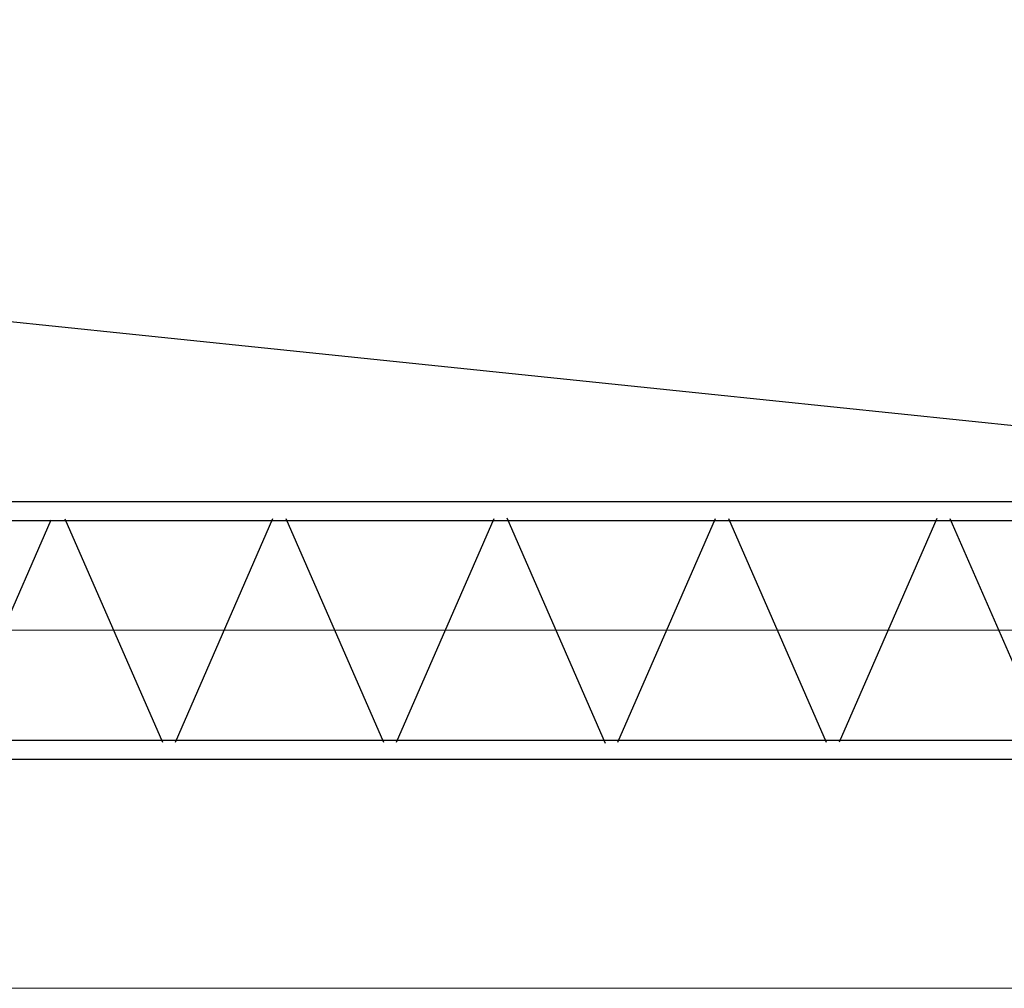
# Model space of a CAD drawing. Units: millimetres. Extents: x 0 to 1255113, y 0 to 538472.
# Drawn here: x 768283 to 778392, y 239401 to 249351 of the extents above; entities that cross this region are included whole.
import ezdxf

# ---------------------------------------------------------------- set-up
doc = ezdxf.new("R2010")
doc.units = ezdxf.units.MM

# ---------------------------------------------------------------- blocks, each defined once
blk = doc.blocks.new('S-Секция 1600')
at = {"color": 0, "linetype": 'ByBlock', "lineweight": -2}
for p, q in [((120, 2550), (15, 2564)), ((120, 2550), (156, 2550)), ((175, 2547), (156, 2550)), ((157, 2548), (157, 2352)), ((175, 2547), (175, 2450)), ((175, 2547), (11824, 2547)), ((11843, 2550), (11824, 2547)), ((11824, 2547), (11824, 2353)), ((11843, 2550), (11880, 2550)), ((11843, 2350), (11843, 2550)), ((11880, 2550), (11985, 2564)), ((11880, 2350), (11880, 2550)), ((175, 2450), (175, 2353)), ((15, 2336), (120, 2350)), ((156, 2350), (120, 2350)), ((156, 2350), (175, 2353)), ((175, 2353), (190, 2353)), ((175, 2353), (11824, 2353)), ((190, 2353), (190, 97)), ((310, 2353), (310, 1563)), ((381, 60), (1384, 2361)), ((1524, 2371), (2526, 76)), ((2659, 76), (3661, 2374)), ((3795, 2374), (4797, 76)), ((4931, 76), (5933, 2374)), ((7075, 62), (6065, 2378)), ((7203, 76), (8205, 2374)), ((8339, 2374), (9341, 76)), ((10477, 2374), (9474, 76)), ((10610, 2374), (11613, 76)), ((11690, 2353), (11690, 97)), ((11810, 2353), (11810, 97)), ((11843, 2350), (11824, 2353)), ((11843, 2350), (11880, 2350)), ((11985, 2336), (11880, 2350)), ((310, 1563), (310, 97)), ((120, 100), (15, 114)), ((11880, 100), (11985, 114)), ((120, 100), (156, 100)), ((175, 97), (156, 100)), ((157, 98), (157, -99)), ((175, 97), (175, 0)), ((175, 97), (11824, 97)), ((175, 0), (175, -97)), ((11824, 97), (11843, 100)), ((11824, 97), (11824, -97)), ((11843, -100), (11843, 100)), ((11880, 100), (11843, 100)), ((11880, -100), (11880, 100)), ((15, -114), (120, -100)), ((156, -100), (120, -100)), ((156, -100), (175, -97)), ((175, -97), (11824, -97)), ((11824, -97), (11843, -100)), ((11880, -100), (11843, -100)), ((11985, -114), (11880, -100))]:
    blk.add_line(p, q, dxfattribs=at)
at = {"color": 0, "linetype": 'ByBlock', "lineweight": 9}
blk.add_line((-30, 1225), (12000, 1225), dxfattribs=at)
at = {"color": 0, "linetype": 'ByBlock', "lineweight": -2}
for centre in [(0, 2450), (12000, 2450), (0, 0), (12000, 0)]:
    blk.add_circle(centre, 55, dxfattribs=at)
for centre, radius, start, end in [((0, 2450), 115, 82.3958, 277.6042), ((156, 2548), 2, 80.8458, 90), ((12000, 2450), 115, 262.3958, 97.6042), ((156, 2352), 2, 270, 279.1542), ((0, 0), 115, 82.3958, 277.6042), ((12000, 0), 115, 270, 97.6042), ((12000, 0), 115, 262.3958, 270)]:
    blk.add_arc(centre, radius, start, end, dxfattribs=at)

msp = doc.modelspace()

# ---------------------------------------------------------------- linework, layer by layer
at = {"color": 0, "linetype": 'ByBlock', "lineweight": -2}
msp.add_line((694092, 253953), (787172, 244278), dxfattribs=at)
at = {"lineweight": 9}
msp.add_line((787223, 239401), (740524, 239401), dxfattribs=at)

# ---------------------------------------------------------------- block references
at = {"color": 0, "linetype": 'ByBlock', "lineweight": -2}
msp.add_blockref('S-Секция 1600', (767222, 241853), dxfattribs=at)

doc.saveas('drawing.dxf')
